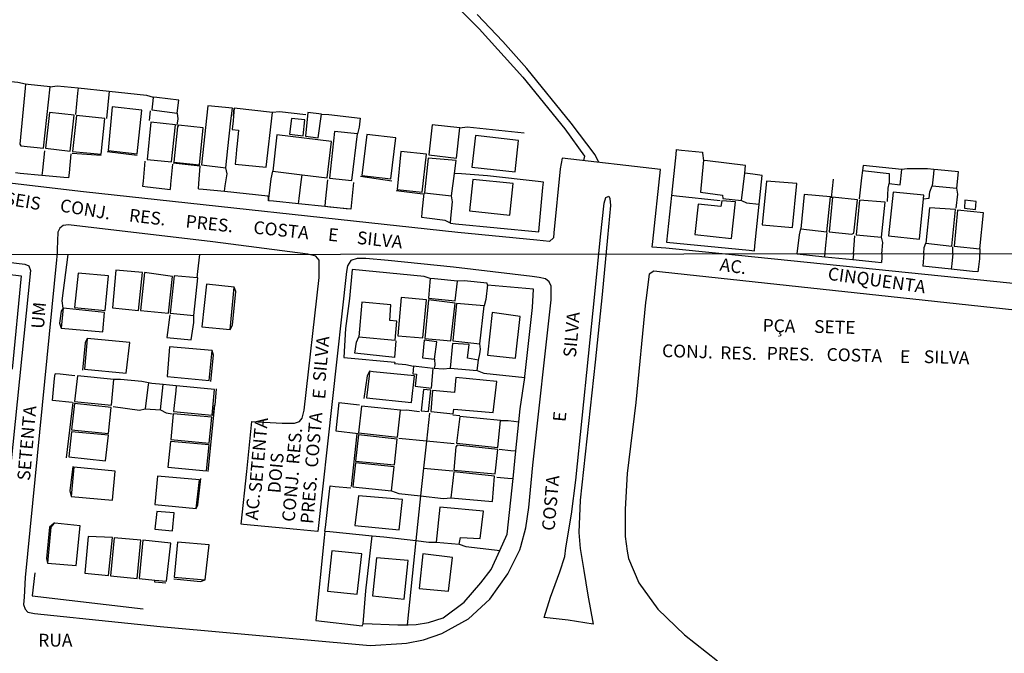
# Model space of a CAD drawing. Units: millimetres. Extents: x 187939 to 190371, y 1677049 to 1679834.
# Drawn here: x 188059 to 188251, y 1679200 to 1679323 of the extents above; entities that cross this region are included whole.
import ezdxf
from ezdxf.enums import TextEntityAlignment as Align

# ---------------------------------------------------------------- set-up
doc = ezdxf.new("R2010")
doc.units = ezdxf.units.MM
doc.header["$MEASUREMENT"] = 0
for name, color, linetype in [('V-AREA_VERDE', 3, 'Continuous'), ('V-CANTEIRO', 6, 'Continuous'), ('V-EDIFICACAO', 7, 'Continuous'), ('V-LOTE', 30, 'Continuous'), ('V-NOME_DOS_LOGRADOUROS', 7, 'Continuous'), ('V-QUADRA', 2, 'Continuous'), ('V-REFERENCIA', 31, 'Continuous'), ('V-TESTADA', 250, 'Continuous'), ('X-LIMITE_1000', 7, 'Continuous')]:
    doc.layers.add(name, color=color, linetype=linetype)

msp = doc.modelspace()

# ---------------------------------------------------------------- linework, layer by layer
at = {"layer": 'V-AREA_VERDE'}
msp.add_lwpolyline([(188262.55, 1679265.73), (188184.56, 1679274.14), (188184.56, 1679274.14), (188182.89, 1679274.32), (188181.96, 1679273.75), (188181.51, 1679270.18), (188181.37, 1679269.09), (188181.37, 1679269.09), (188181.28, 1679268.18), (188179.36, 1679248.67), (188177.67, 1679234.81), (188177.27, 1679227.8), (188177.29, 1679222.46), (188177.71, 1679219.63), (188177.71, 1679219.63), (188177.93, 1679218.16), (188179.98, 1679213.39), (188179.98, 1679213.39), (188183.65, 1679208.28), (188188.88, 1679203.24), (188195.35, 1679198.2)], dxfattribs=at)
at = {"layer": 'V-CANTEIRO'}
msp.add_lwpolyline([(188171.03, 1679205.36), (188166.14, 1679206.11), (188161.47, 1679206.65), (188162.67, 1679210.6), (188164.54, 1679215.57), (188165.47, 1679218.59), (188165.68, 1679220.23), (188166.77, 1679226.85), (188167.62, 1679233.5), (188171.34, 1679269.86), (188172.49, 1679281.03), (188173.17, 1679287.61), (188173.5, 1679288.75), (188173.99, 1679288.96), (188174.08, 1679289), (188174.28, 1679288.56), (188174.41, 1679287.17), (188173.84, 1679280.91), (188172.76, 1679269.77), (188171.44, 1679256.58), (188168.46, 1679229.55), (188168.24, 1679223.24), (188168.51, 1679220.14), (188169.22, 1679215.85), (188169.99, 1679210.98)], close=True, dxfattribs=at)
at = {"layer": 'V-EDIFICACAO'}
for points in [[(188060.02, 1679310.89), (188059.95, 1679310.1), (188058.92, 1679299.15), (188059.14, 1679298.83), (188063.56, 1679298.39), (188064.84, 1679310.38), (188060.56, 1679310.83), (188060.02, 1679310.89)], [(188085.02, 1679308.33), (188084.95, 1679307.64), (188084.76, 1679305.88), (188089.7, 1679305.22), (188089.99, 1679307.74), (188085.7, 1679308.25), (188085.02, 1679308.33)], [(188064.73, 1679305.37), (188063.96, 1679298.35), (188068.75, 1679297.8), (188069.56, 1679304.82), (188064.73, 1679305.37)], [(188076.98, 1679306.43), (188076.21, 1679297.91), (188081.87, 1679297.25), (188082.75, 1679305.81), (188076.98, 1679306.43)], [(188099.6, 1679298.31), (188100.2, 1679303.69), (188100.48, 1679306.21), (188095.69, 1679306.68), (188094.45, 1679295.1), (188099.2, 1679294.55)], [(188100.7, 1679304.69), (188100.61, 1679303.65), (188100.5, 1679302.69), (188100.44, 1679302.04), (188101.71, 1679301.88), (188101.42, 1679299.21), (188101.3, 1679298.09), (188101.22, 1679297.21), (188101.06, 1679295.28), (188107.1, 1679294.66), (188108.3, 1679305.37), (188100.85, 1679306.21)], [(188100.85, 1679306.21), (188100.7, 1679304.69)], [(188115.25, 1679305.33), (188114.77, 1679300.73), (188117.29, 1679300.4), (188117.88, 1679305.04), (188115.25, 1679305.33)], [(188070.03, 1679304.78), (188069.23, 1679297.73), (188074.82, 1679297.18), (188075.55, 1679304.16), (188070.03, 1679304.78)], [(188084.54, 1679303.47), (188083.81, 1679296.19), (188088.56, 1679295.68), (188089.37, 1679302.96), (188084.54, 1679303.47)], [(188089.95, 1679302.88), (188089.73, 1679302.52), (188089.04, 1679295.65), (188094.05, 1679295.1), (188094.78, 1679302.37), (188089.95, 1679302.88)], [(188112.03, 1679304.2), (188111.66, 1679301.09), (188114.33, 1679300.8), (188114.66, 1679303.94), (188112.03, 1679304.2)], [(188139.52, 1679302.96), (188138.9, 1679297.07), (188144.3, 1679296.41), (188144.96, 1679302.37), (188139.52, 1679302.96)], [(188114.1, 1679293.18), (188119.01, 1679292.61), (188119.85, 1679299.67), (188109.18, 1679300.95), (188108.41, 1679293.85)], [(188120.47, 1679301.64), (188119.45, 1679292.54), (188123.87, 1679292.03), (188124.93, 1679301.17), (188120.47, 1679301.64)], [(188126.76, 1679301.06), (188125.81, 1679293.05), (188131.48, 1679292.39), (188132.43, 1679300.4), (188126.76, 1679301.06)], [(188148, 1679300.84), (188147.3, 1679294.66), (188155.75, 1679293.75), (188156.4, 1679299.85), (188148, 1679300.84)], [(188133.45, 1679297.73), (188132.68, 1679290.27), (188137.62, 1679289.76), (188138.46, 1679297.18), (188133.45, 1679297.73)], [(188143.89, 1679293.43), (188144.23, 1679295.97), (188138.79, 1679296.45), (188138.05, 1679289.65), (188143.32, 1679289.03)], [(188200.67, 1679293.48), (188200.85, 1679295.02), (188193.37, 1679295.88), (188192.63, 1679295.97), (188192.57, 1679295.4), (188192, 1679289.76), (188196.32, 1679289.18), (188196.39, 1679288.55), (188200.05, 1679288.15)], [(188223.84, 1679295.02), (188223.69, 1679294.04), (188228.92, 1679293.45), (188228.92, 1679291.44), (188231.08, 1679291.22), (188231.37, 1679294.22), (188223.84, 1679295.02)], [(188237.66, 1679294.18), (188237.56, 1679293.36), (188237.29, 1679291.04), (188242.15, 1679290.57), (188242.48, 1679293.75), (188238.4, 1679294.11), (188237.66, 1679294.18)], [(188147.52, 1679292.28), (188146.83, 1679286.14), (188154.76, 1679285.27), (188155.42, 1679291.44), (188147.52, 1679292.28)], [(188204.91, 1679291.92), (188204.1, 1679283.4), (188209.99, 1679282.85), (188210.83, 1679291.48), (188204.91, 1679291.92)], [(188235.64, 1679288.46), (188235.72, 1679289.18), (188229.69, 1679289.76), (188228.81, 1679281.21), (188234.84, 1679280.59)], [(188196.21, 1679288.08), (188195.99, 1679286.98), (188191.57, 1679287.42), (188190.91, 1679281.5), (188198.07, 1679280.73), (188198.84, 1679287.86), (188196.21, 1679288.08)], [(188212.29, 1679289.32), (188211.63, 1679282.6), (188216.71, 1679282.05), (188217.44, 1679288.85), (188212.29, 1679289.32)], [(188217.85, 1679288.77), (188217.15, 1679282.01), (188221.61, 1679281.54), (188222.01, 1679281.76), (188222.71, 1679288.26), (188217.85, 1679288.77)], [(188223.11, 1679288.23), (188222.45, 1679281.46), (188227.39, 1679280.95), (188228.12, 1679287.79), (188223.11, 1679288.23)], [(188243.73, 1679288.19), (188243.62, 1679286.65), (188245.81, 1679286.4), (188245.95, 1679287.97), (188243.73, 1679288.19)], [(188236.09, 1679279.82), (188241.17, 1679279.23), (188241.9, 1679286.4), (188236.82, 1679286.73)], [(188242.26, 1679286.29), (188241.61, 1679279.2), (188246.61, 1679278.72), (188247.34, 1679285.74), (188242.26, 1679286.29)], [(188077.7, 1679274.52), (188077.02, 1679267.17), (188082.13, 1679266.66), (188082.9, 1679274.09), (188077.7, 1679274.52)], [(188083.29, 1679274.05), (188082.52, 1679266.66), (188087.97, 1679266.14), (188088.79, 1679273.32), (188083.29, 1679274.05)], [(188070.32, 1679273.96), (188069.63, 1679267.22), (188075.64, 1679266.66), (188076.29, 1679273.44), (188070.32, 1679273.96)], [(188093.57, 1679273.03), (188089.13, 1679273.44), (188088.31, 1679266.14), (188092.95, 1679265.67), (188093.73, 1679273.01)], [(188139.17, 1679272.93), (188139.11, 1679272.21), (188138.83, 1679269.06), (188144.02, 1679268.55), (188144.5, 1679272.37), (188140.01, 1679272.84), (188139.17, 1679272.93)], [(188095.4, 1679271.77), (188094.54, 1679263.48), (188100.04, 1679262.96), (188100.86, 1679271.21), (188095.4, 1679271.77)], [(188125.77, 1679268.25), (188125.21, 1679261.5), (188132.3, 1679260.82), (188132.64, 1679264.55), (188131.27, 1679264.68), (188131.48, 1679267.73), (188125.77, 1679268.25)], [(188133.5, 1679269.19), (188132.81, 1679261.67), (188137.75, 1679261.29), (188138.44, 1679268.72), (188133.5, 1679269.19)], [(188138.83, 1679268.72), (188138.14, 1679261.2), (188143.21, 1679260.73), (188144.02, 1679268.07), (188138.83, 1679268.72)], [(188067.4, 1679267.09), (188067.34, 1679266.51), (188067.01, 1679263.18), (188075.17, 1679262.45), (188075.51, 1679266.27), (188068.06, 1679267.02), (188067.4, 1679267.09)], [(188144.33, 1679268.03), (188143.6, 1679260.69), (188148.88, 1679260.13), (188149.74, 1679267.56), (188144.33, 1679268.03)], [(188151.28, 1679266.23), (188150.38, 1679257.94), (188155.84, 1679257.34), (188156.74, 1679265.5), (188151.28, 1679266.23)], [(188072.12, 1679261.2), (188072.04, 1679260.32), (188071.56, 1679255.19), (188079.72, 1679254.42), (188080.41, 1679260.39), (188072.8, 1679261.13), (188072.12, 1679261.2)], [(188138.01, 1679260.86), (188137.67, 1679257.38), (188140.03, 1679257.12), (188140.46, 1679260.52), (188138.01, 1679260.86)], [(188088.19, 1679259.57), (188087.71, 1679253.77), (188095.96, 1679252.96), (188096.52, 1679258.8), (188088.19, 1679259.57)], [(188143.51, 1679260.17), (188143.04, 1679255.36), (188148.36, 1679254.89), (188148.62, 1679256.95), (188146.43, 1679257.34), (188146.77, 1679260), (188143.51, 1679260.17)], [(188127.32, 1679254.76), (188127.21, 1679253.86), (188126.71, 1679249.56), (188135.48, 1679248.66), (188136.08, 1679253.9), (188127.99, 1679254.69), (188127.32, 1679254.76)], [(188135.91, 1679255.75), (188135.84, 1679255), (188135.78, 1679254.29), (188136.46, 1679254.2), (188136.21, 1679251.84), (188139.39, 1679251.49), (188139.77, 1679255.32), (188136.41, 1679255.69), (188135.91, 1679255.75)], [(188070.19, 1679253.86), (188069.59, 1679248.83), (188076.85, 1679248.14), (188077.32, 1679253.17), (188070.19, 1679253.86)], [(188144.2, 1679253.56), (188143.9, 1679250.64), (188139.64, 1679251.02), (188139.26, 1679246.9), (188143.64, 1679246.47), (188143.77, 1679247.37), (188151.5, 1679246.68), (188152.19, 1679252.78), (188144.2, 1679253.56)], [(188084.06, 1679252.48), (188083.96, 1679251.68), (188083.46, 1679247.46), (188086.42, 1679247.24), (188086.98, 1679252.18), (188084.75, 1679252.41), (188084.06, 1679252.48)], [(188089.52, 1679251.92), (188089.41, 1679250.93), (188088.96, 1679246.9), (188096.56, 1679246.21), (188096.99, 1679251.19), (188090.22, 1679251.85), (188089.52, 1679251.92)], [(188137.88, 1679251.24), (188137.41, 1679247.07), (188138.83, 1679246.94), (188139.26, 1679251.11), (188137.88, 1679251.24)], [(188069.63, 1679248.45), (188069.03, 1679243.33), (188076.29, 1679242.6), (188076.76, 1679247.71), (188069.63, 1679248.45)], [(188125.73, 1679247.93), (188125.13, 1679242.73), (188132.77, 1679241.92), (188133.33, 1679247.16), (188125.73, 1679247.93)], [(188088.92, 1679246.43), (188088.44, 1679241.44), (188095.96, 1679240.71), (188096.48, 1679245.78), (188088.92, 1679246.43)], [(188144.93, 1679245.95), (188144.33, 1679240.71), (188152.4, 1679239.9), (188152.92, 1679245.14), (188144.93, 1679245.95)], [(188069.03, 1679242.95), (188068.51, 1679238.05), (188075.69, 1679237.28), (188076.24, 1679242.26), (188069.03, 1679242.95)], [(188125.17, 1679242.35), (188124.57, 1679237.23), (188132.21, 1679236.5), (188132.73, 1679241.49), (188125.17, 1679242.35)], [(188088.36, 1679241.06), (188087.84, 1679236.03), (188095.44, 1679235.3), (188095.92, 1679240.37), (188088.36, 1679241.06)], [(188144.45, 1679240.33), (188144.2, 1679240.03), (188143.77, 1679235.43), (188151.89, 1679234.74), (188152.36, 1679239.51), (188144.45, 1679240.33)], [(188069.5, 1679236.03), (188068.94, 1679230.32), (188077.02, 1679229.59), (188077.58, 1679235.22), (188069.5, 1679236.03)], [(188124.57, 1679236.89), (188124.01, 1679232.17), (188131.61, 1679231.39), (188132.13, 1679236.12), (188124.57, 1679236.89)], [(188085.82, 1679234.27), (188085.31, 1679228.73), (188093.43, 1679227.96), (188094.03, 1679233.54), (188085.82, 1679234.27)], [(188143.77, 1679235.09), (188143.17, 1679230.02), (188151.33, 1679229.29), (188151.76, 1679234.27), (188143.77, 1679235.09)], [(188125.13, 1679230.45), (188124.44, 1679224.65), (188133.07, 1679223.79), (188133.72, 1679229.72), (188125.13, 1679230.45)], [(188141.06, 1679228.21), (188140.33, 1679221.34), (188144.8, 1679220.96), (188145.06, 1679222.29), (188148.96, 1679222.07), (188149.57, 1679227.4), (188141.06, 1679228.21)], [(188085.69, 1679227.36), (188085.35, 1679223.88), (188088.79, 1679223.58), (188089.13, 1679227.1), (188085.69, 1679227.36)], [(188065.63, 1679225.08), (188064.99, 1679224.29), (188064.35, 1679217.26), (188069.93, 1679216.79), (188070.75, 1679224.56), (188065.79, 1679225.06), (188065.63, 1679225.08)], [(188072.29, 1679222.5), (188071.61, 1679215.33), (188076.24, 1679214.86), (188077.02, 1679222.29), (188072.29, 1679222.5)], [(188077.4, 1679222.24), (188076.63, 1679214.81), (188081.87, 1679214.3), (188082.6, 1679221.73), (188077.4, 1679222.24)], [(188085.35, 1679213.96), (188087.63, 1679213.74), (188088.44, 1679221.17), (188082.99, 1679221.73), (188082.26, 1679214.25)], [(188089.77, 1679221.38), (188089.13, 1679214.56), (188095.14, 1679214), (188095.92, 1679220.83), (188089.77, 1679221.38)], [(188119.93, 1679219.67), (188119.07, 1679211.76), (188124.91, 1679211.2), (188125.77, 1679219.07), (188119.93, 1679219.67)], [(188128.65, 1679218.33), (188127.87, 1679210.86), (188134.1, 1679210.26), (188134.88, 1679217.78), (188128.65, 1679218.33)], [(188137.71, 1679219.11), (188137.02, 1679212.32), (188142.74, 1679211.76), (188143.51, 1679218.38), (188137.71, 1679219.11)]]:
    msp.add_lwpolyline(points, close=True, dxfattribs=at)
at = {"layer": 'V-LOTE'}
for points in [[(188060.02, 1679310.89), (188058.56, 1679311.2), (188051.61, 1679311.93)], [(188064.84, 1679310.38), (188066.24, 1679310.57)], [(188066.24, 1679310.57), (188070.31, 1679310.14)], [(188070.21, 1679309.14), (188069.79, 1679304.96)], [(188070.31, 1679310.14), (188070.21, 1679309.14)], [(188070.31, 1679310.14), (188076.37, 1679309.51)], [(188076.37, 1679309.51), (188075.85, 1679304.16)], [(188076.37, 1679309.51), (188083.7, 1679308.74), (188085.02, 1679308.33)], [(188084.31, 1679303.78), (188084.5, 1679305.67)], [(188089.7, 1679305.22), (188089.79, 1679304.1)], [(188109.68, 1679305.48), (188108.3, 1679305.37)], [(188114.86, 1679304.92), (188109.68, 1679305.48)], [(188117.88, 1679305.04), (188119.34, 1679304.94)], [(188119.34, 1679304.94), (188125.47, 1679304.26), (188125.26, 1679302.48)], [(188089.79, 1679304.1), (188089.65, 1679302.89)], [(188125.26, 1679302.48), (188124.93, 1679301.17)], [(188144.96, 1679302.37), (188146.42, 1679302.52)], [(188146.42, 1679302.52), (188157.56, 1679301.39)], [(188063.77, 1679297.87), (188063.36, 1679294.07)], [(188068.52, 1679292.56), (188068.61, 1679293.53), (188068.95, 1679297.27)], [(188187.28, 1679298.11), (188187.17, 1679297.11), (188186.34, 1679289.11)], [(188187.28, 1679298.11), (188188.28, 1679298.01), (188192.43, 1679297.6), (188192.42, 1679297.4), (188192.63, 1679295.97)], [(188083.36, 1679295.82), (188083.03, 1679291.93), (188082.94, 1679290.93)], [(188088.8, 1679295.22), (188088.41, 1679291.33), (188088.3, 1679290.33)], [(188063.25, 1679293.05), (188058.98, 1679293.45), (188058.05, 1679293.53)], [(188063.36, 1679294.07), (188063.25, 1679293.05)], [(188093.86, 1679290.44), (188093.94, 1679291.45), (188094.2, 1679294.83)], [(188099.1, 1679290.99), (188099.45, 1679293.38)], [(188099.45, 1679293.38), (188099.2, 1679294.55)], [(188108.05, 1679292.4), (188108.41, 1679293.85)], [(188145.26, 1679293.33), (188143.89, 1679293.43)], [(188161.3, 1679291.72), (188160.26, 1679291.83), (188150.35, 1679292.96), (188145.26, 1679293.33)], [(188202.27, 1679293.29), (188200.67, 1679293.48)], [(188202.56, 1679278.3), (188202.67, 1679279.31), (188204.1, 1679293.06), (188202.27, 1679293.29)], [(188223.69, 1679294.04), (188223.51, 1679292.61)], [(188232.45, 1679294.36), (188231.37, 1679294.22)], [(188237.66, 1679294.18), (188236.4, 1679294.36), (188232.45, 1679294.36)], [(188068.52, 1679292.56), (188067.52, 1679292.65), (188063.25, 1679293.05)], [(188107.54, 1679288.09), (188107.71, 1679289.09), (188108.05, 1679292.4)], [(188113.55, 1679288.53), (188113.93, 1679291.77)], [(188113.93, 1679291.77), (188114.1, 1679293.18)], [(188119.09, 1679292.17), (188118.65, 1679287.96)], [(188124.14, 1679291.66), (188123.66, 1679286.45), (188119.54, 1679286.87)], [(188160.4, 1679282.07), (188161.21, 1679290.72), (188161.3, 1679291.72)], [(188217.99, 1679292.32), (188217.55, 1679288.69)], [(188223.51, 1679292.61), (188223.06, 1679288.47)], [(188228.74, 1679290.58), (188228.92, 1679291.44)], [(188082.94, 1679290.93), (188083.91, 1679290.82), (188087.28, 1679290.44), (188088.3, 1679290.33)], [(188093.86, 1679290.44), (188094.78, 1679290.35), (188098.94, 1679289.94)], [(188098.94, 1679289.94), (188099.1, 1679290.99)], [(188098.94, 1679289.94), (188107.44, 1679289.09), (188107.54, 1679288.09)], [(188137.52, 1679284.85), (188137.62, 1679285.88), (188138.01, 1679289.58)], [(188228.58, 1679287.94), (188228.74, 1679290.58)], [(188236.73, 1679288.62), (188236.86, 1679289.83)], [(188236.86, 1679289.83), (188237.29, 1679291.04)], [(188242.04, 1679286.65), (188242.36, 1679289.4)], [(188242.36, 1679289.4), (188242.15, 1679290.57)], [(188113.42, 1679287.49), (188108.54, 1679287.99), (188107.54, 1679288.09)], [(188113.42, 1679287.49), (188113.55, 1679288.53)], [(188118.54, 1679286.95), (188113.42, 1679287.49)], [(188118.65, 1679287.96), (188118.54, 1679286.95)], [(188143.11, 1679283.71), (188143.22, 1679284.71), (188143.51, 1679287.86)], [(188143.51, 1679287.86), (188143.32, 1679289.03)], [(188186.34, 1679289.11), (188185.39, 1679280.01), (188201.51, 1679278.41), (188202.56, 1679278.3)], [(188187.34, 1679289), (188186.34, 1679289.11)], [(188195.87, 1679288.07), (188187.34, 1679289)], [(188200.05, 1679288.15), (188201.03, 1679287.68)], [(188201.03, 1679287.68), (188203.45, 1679287.41)], [(188235.64, 1679288.46), (188236.73, 1679288.62)], [(188122.72, 1679286.52), (188118.54, 1679286.95)], [(188119.54, 1679286.87), (188118.54, 1679286.95)], [(188123.66, 1679286.45), (188122.72, 1679286.52)], [(188143.11, 1679283.71), (188142.11, 1679284.27), (188138.52, 1679284.72), (188137.52, 1679284.85)], [(188143.11, 1679283.71), (188144.11, 1679283.61), (188160.39, 1679282), (188160.4, 1679282.07)], [(188211.41, 1679281.41), (188211.63, 1679282.6)], [(188216.49, 1679278.74), (188216.78, 1679281.87)], [(188210.92, 1679277.74), (188211.41, 1679281.41)], [(188221.92, 1679277.75), (188222.19, 1679281.22)], [(188227.65, 1679279.94), (188227.39, 1679280.95)], [(188227.49, 1679277.75), (188227.65, 1679279.94)], [(188235.78, 1679278.94), (188236.09, 1679279.82)], [(188216.35, 1679277.17), (188216.49, 1679278.74)], [(188235.66, 1679277.76), (188235.78, 1679278.94)], [(188241.39, 1679277.77), (188241.39, 1679279.09)], [(188246.61, 1679278.72), (188246.55, 1679276.77)], [(188067.4, 1679267.09), (188067.19, 1679268.51), (188068.39, 1679277.59)], [(188093.7, 1679274.24), (188094.09, 1679277.61)], [(188210.92, 1679277.74), (188216.35, 1679277.17)], [(188216.35, 1679277.17), (188221.82, 1679276.59)], [(188221.91, 1679277.6), (188221.82, 1679276.59)], [(188221.82, 1679276.59), (188226.2, 1679276.13), (188227.38, 1679276)], [(188221.92, 1679277.75), (188221.91, 1679277.6)], [(188227.49, 1679277.75), (188227.45, 1679277.02), (188227.38, 1679276)], [(188235.66, 1679277.76), (188235.48, 1679275.29)], [(188241.39, 1679277.77), (188241.14, 1679275.8)], [(188246.55, 1679276.77), (188246.35, 1679275.17), (188246.23, 1679274.18)], [(188051.09, 1679274.4), (188059.19, 1679273.42), (188057.42, 1679255.18)], [(188093.57, 1679273.03), (188093.7, 1679274.24)], [(188139.17, 1679272.93), (188138.01, 1679273.31), (188123.88, 1679274.65), (188123.38, 1679269.01), (188122.6, 1679263.11), (188122.27, 1679257.47)], [(188241.01, 1679274.72), (188235.48, 1679275.29)], [(188241.14, 1679275.8), (188241.01, 1679274.72)], [(188246.23, 1679274.18), (188245.23, 1679274.28), (188241.01, 1679274.72)], [(188145.82, 1679272.43), (188144.5, 1679272.37)], [(188150.34, 1679271.69), (188150.3, 1679272.02), (188145.82, 1679272.43)], [(188150.34, 1679271.69), (188150.03, 1679268.81)], [(188157.64, 1679253.53), (188157.67, 1679253.77), (188159.15, 1679267.25), (188159.37, 1679270.81), (188150.35, 1679271.6), (188150.34, 1679271.69)], [(188150.03, 1679268.81), (188149.74, 1679267.56)], [(188088.24, 1679265.8), (188087.68, 1679261.35), (188092.42, 1679260.9), (188092.94, 1679264.33)], [(188092.94, 1679264.33), (188092.95, 1679265.67)], [(188124.75, 1679260.47), (188125.21, 1679261.5)], [(188132.24, 1679257.49), (188132.51, 1679260.75)], [(188132.24, 1679257.49), (188124.43, 1679258.28), (188124.75, 1679260.47)], [(188148.87, 1679258.19), (188148.99, 1679259.08)], [(188148.99, 1679259.08), (188148.88, 1679260.13)], [(188122.27, 1679257.47), (188132.25, 1679256.55), (188132.2, 1679256.3), (188134.41, 1679256.09), (188135.91, 1679255.75)], [(188140.03, 1679257.12), (188140.04, 1679255.97)], [(188148.62, 1679256.95), (188148.87, 1679258.19)], [(188140.04, 1679255.97), (188139.94, 1679255.41), (188141.7, 1679255.26)], [(188141.7, 1679255.26), (188143.04, 1679255.36)], [(188148.36, 1679254.89), (188149.66, 1679254.42)], [(188065.31, 1679249.04), (188065.72, 1679253.33), (188065.81, 1679254.28)], [(188069.68, 1679253.89), (188066.82, 1679254.18), (188065.81, 1679254.28)], [(188078.59, 1679253.17), (188077.32, 1679253.17)], [(188084.06, 1679252.48), (188082.75, 1679252.78), (188078.59, 1679253.17)], [(188149.66, 1679254.42), (188157.64, 1679253.53)], [(188156.52, 1679244.87), (188156.79, 1679247.4), (188157.64, 1679253.53)], [(188088.2, 1679252.07), (188086.98, 1679252.18)], [(188089.52, 1679251.92), (188088.22, 1679252.07), (188088.2, 1679252.07)], [(188069.15, 1679248.69), (188065.31, 1679249.04)], [(188077.16, 1679247.87), (188082.34, 1679247.2)], [(188082.34, 1679247.2), (188083.46, 1679247.46)], [(188086.42, 1679247.24), (188087.55, 1679246.67)], [(188121.29, 1679248.65), (188120.74, 1679243.14)], [(188121.29, 1679248.65), (188125.35, 1679248.2)], [(188133.33, 1679247.16), (188134.54, 1679247.22)], [(188134.54, 1679247.22), (188137.07, 1679246.9)], [(188087.55, 1679246.67), (188088.71, 1679246.48)], [(188139.01, 1679246.6), (188138.43, 1679241.1)], [(188143.61, 1679246.28), (188144.97, 1679246.13)], [(188152.92, 1679245.14), (188154.39, 1679245.14)], [(188154.39, 1679245.14), (188155.52, 1679244.99)], [(188155.52, 1679244.99), (188156.52, 1679244.87)], [(188155.93, 1679239.2), (188156.52, 1679244.87)], [(188120.74, 1679243.14), (188125.07, 1679242.58)], [(188138.43, 1679241.1), (188133.04, 1679241.65)], [(188138.43, 1679241.1), (188137.87, 1679235.8)], [(188143.82, 1679240.56), (188138.43, 1679241.1)], [(188152.65, 1679239.56), (188154.92, 1679239.31)], [(188154.92, 1679239.31), (188155.93, 1679239.2)], [(188155.36, 1679233.83), (188155.93, 1679239.2)], [(188137.87, 1679235.8), (188137.3, 1679230.41)], [(188137.87, 1679235.8), (188143.62, 1679235.31)], [(188152.22, 1679234.06), (188154.35, 1679233.9)], [(188152.78, 1679219.74), (188154.23, 1679222.95), (188155.36, 1679233.83)], [(188154.35, 1679233.9), (188155.36, 1679233.83)], [(188118.59, 1679223.53), (188118.67, 1679224.21), (188119.48, 1679231.35), (188119.6, 1679232.35)], [(188119.6, 1679232.35), (188120.6, 1679232.25), (188123.64, 1679231.96)], [(188131.61, 1679231.39), (188133.04, 1679230.88)], [(188133.04, 1679230.88), (188137.3, 1679230.41)], [(188137.3, 1679230.41), (188136.38, 1679221.67)], [(188137.3, 1679230.41), (188141.78, 1679229.91)], [(188141.78, 1679229.91), (188143.17, 1679230.02)], [(188118.59, 1679223.53), (188118.45, 1679222.21), (188116.8, 1679206.06)], [(188118.59, 1679223.53), (188119.55, 1679223.44), (188127.8, 1679222.63)], [(188126.08, 1679205.42), (188126.58, 1679211.88), (188127.8, 1679222.63)], [(188127.8, 1679222.63), (188130.09, 1679222.41), (188136.38, 1679221.67)], [(188136.38, 1679221.67), (188134.65, 1679205.23), (188134.65, 1679205.2)], [(188136.38, 1679221.67), (188138.87, 1679221.38)], [(188138.87, 1679221.38), (188140.33, 1679221.34)], [(188144.8, 1679220.96), (188146.13, 1679220.5)], [(188146.13, 1679220.5), (188151.77, 1679219.85)], [(188134.65, 1679205.2), (188134.84, 1679205.21), (188136.43, 1679205.3), (188138.84, 1679205.7), (188141.68, 1679206.55), (188145.81, 1679209.61), (188149.09, 1679213.39), (188151.11, 1679216.05), (188152.78, 1679219.74)], [(188151.77, 1679219.85), (188152.78, 1679219.74)], [(188061.85, 1679215.35), (188061.33, 1679210.9), (188083.01, 1679208.37)], [(188116.8, 1679206.06), (188125.84, 1679205), (188126.08, 1679205.42)], [(188126.08, 1679205.42), (188126.1, 1679205.45), (188132.84, 1679205.18), (188134.65, 1679205.2)]]:
    msp.add_lwpolyline(points, dxfattribs=at)
at = {"layer": 'V-QUADRA'}
for points in [[(188269.13, 1679270.3), (188196.25, 1679277.72), (188185.21, 1679278.8), (188182.6, 1679279.05), (188182.72, 1679280.14), (188184.23, 1679294.2), (188164.96, 1679296.44), (188164.57, 1679294.36), (188163.36, 1679281.82), (188163.27, 1679280.85), (188162.49, 1679280.16), (188160.03, 1679280.4), (188144.59, 1679281.92), (188071.36, 1679289.87), (188049.69, 1679292.39)], [(188054.98, 1679276.29), (188059.91, 1679275.7), (188060.71, 1679275.4), (188060.98, 1679274.46), (188054.5, 1679210.96)], [(188262.55, 1679265.73), (188184.56, 1679274.14), (188184.56, 1679274.14), (188182.89, 1679274.32), (188181.96, 1679273.75), (188181.51, 1679270.18), (188181.37, 1679269.09), (188181.37, 1679269.09), (188181.28, 1679268.18), (188179.36, 1679248.67), (188177.67, 1679234.81), (188177.27, 1679227.8), (188177.29, 1679222.46), (188177.71, 1679219.63), (188177.71, 1679219.63), (188177.93, 1679218.16), (188179.98, 1679213.39), (188179.98, 1679213.39), (188183.65, 1679208.28), (188188.88, 1679203.24), (188195.35, 1679198.2)]]:
    msp.add_lwpolyline(points, dxfattribs=at)
msp.add_lwpolyline([(188059.97, 1679208.29), (188060.49, 1679207.72), (188061.78, 1679207.4), (188078.12, 1679205.74), (188078.12, 1679205.74), (188086.37, 1679204.9), (188127.45, 1679201.15), (188133.59, 1679201.57), (188133.59, 1679201.57), (188134.54, 1679201.64), (188137.88, 1679202.31), (188141.42, 1679203.53), (188146.65, 1679206.36), (188150.81, 1679210.26), (188154.35, 1679215.2), (188156.68, 1679219.87), (188156.86, 1679220.51), (188156.86, 1679220.51), (188157.87, 1679224.14), (188158.47, 1679228.17), (188159.21, 1679236.39), (188162.84, 1679268.72), (188162.84, 1679271.4), (188162.43, 1679272.27), (188161.7, 1679272.84), (188160.48, 1679273.12), (188160.48, 1679273.12), (188159.12, 1679273.28), (188159.12, 1679273.28), (188143.71, 1679275.12), (188130.92, 1679276.41), (188126.56, 1679276.79), (188124.89, 1679276.78), (188123.64, 1679276.45), (188122.97, 1679275.4), (188122.78, 1679274.26), (188117.22, 1679223.43), (188113.11, 1679223.82), (188113.11, 1679223.82), (188102.68, 1679224.82), (188102.22, 1679224.91), (188103.3, 1679235.21), (188103.3, 1679235.21), (188104.32, 1679244.93), (188110.25, 1679244.62), (188112.64, 1679244.66), (188113.63, 1679244.94), (188114.12, 1679245.59), (188114.5, 1679247.15), (188117.46, 1679273.11), (188117.46, 1679276.46), (188116.78, 1679277.26), (188115.23, 1679277.64), (188115.23, 1679277.64), (188096.67, 1679280.06), (188068.42, 1679283.4), (188067.38, 1679283.28), (188066.73, 1679282.71), (188066.34, 1679281.95), (188066.24, 1679278.58), (188066.22, 1679277.87), (188066.22, 1679277.87), (188066.09, 1679276.58), (188059.97, 1679214.45), (188059.74, 1679210.61), (188059.74, 1679210.61), (188059.66, 1679209.16), (188059.97, 1679208.29)], close=True, dxfattribs=at)
at = {"layer": 'V-REFERENCIA'}
for points in [[(188082.38, 1679399.94), (188082.44, 1679399.82), (188085.14, 1679396.23), (188088.23, 1679393.18), (188092.1, 1679389.97), (188100.88, 1679383.47), (188105.27, 1679379.4), (188109.58, 1679374.63), (188113.83, 1679369.27), (188121.76, 1679357.93), (188129.38, 1679346.41), (188132.69, 1679340.51), (188136, 1679335.55), (188140, 1679330.57), (188148.72, 1679321.73), (188157.25, 1679312.24), (188165.46, 1679302.17), (188169.34, 1679296.81)], [(188171.41, 1679297.05), (188166.73, 1679303.28), (188158.06, 1679313.92), (188153.39, 1679319.25), (188148.33, 1679324.48)], [(188169.34, 1679296.81), (188169.15, 1679295.95)], [(188172.14, 1679295.6), (188171.41, 1679297.05)]]:
    msp.add_lwpolyline(points, dxfattribs=at)
at = {"layer": 'V-TESTADA'}
for points in [[(188074.81, 1679296.92), (188069.13, 1679297.35)], [(188081.84, 1679296.92), (188076, 1679297.67)], [(188094.2, 1679294.83), (188088.9, 1679295.42)], [(188131.68, 1679291.94), (188125.55, 1679292.85)], [(188132.5, 1679290.07), (188137.74, 1679289.48)], [(188100.52, 1679263.8), (188101.13, 1679270.36)], [(188101.13, 1679270.36), (188100.86, 1679271.21)], [(188067.4, 1679267.09), (188066.99, 1679266.51), (188066.69, 1679264.18)], [(188066.69, 1679264.18), (188067.01, 1679263.18)], [(188100.04, 1679262.96), (188100.52, 1679263.8)], [(188072.12, 1679261.2), (188071.7, 1679260.32), (188071.19, 1679254.99)], [(188096.79, 1679257.9), (188096.52, 1679258.8)], [(188096.3, 1679252.79), (188096.79, 1679257.9)], [(188127.32, 1679254.76), (188126.84, 1679253.86), (188126.2, 1679249.45)], [(188097.3, 1679251.37), (188097.08, 1679248.17)], [(188069.31, 1679248.67), (188068.01, 1679237.85)], [(188095.75, 1679235.18), (188097.08, 1679248.17)], [(188097.08, 1679248.17), (188096.91, 1679248.02), (188096.76, 1679246.18), (188096.59, 1679246.16)], [(188124.83, 1679242.53), (188123.7, 1679232.22)], [(188069.31, 1679236.13), (188068.68, 1679231.37)], [(188093.76, 1679228.65), (188094.3, 1679233.79)], [(188068.68, 1679231.37), (188068.94, 1679230.32)], [(188093.43, 1679227.96), (188093.76, 1679228.65)], [(188065.63, 1679225.08), (188064.7, 1679224.29), (188064.13, 1679218.2)], [(188064.13, 1679218.2), (188064.35, 1679217.26)], [(188085.35, 1679213.53), (188085.35, 1679213.96)], [(188087.49, 1679213.37), (188085.35, 1679213.53)], [(188089.05, 1679214.19), (188094.24, 1679213.69)], [(188094.24, 1679213.69), (188095.14, 1679214)]]:
    msp.add_lwpolyline(points, dxfattribs=at)
at = {"layer": 'X-LIMITE_1000'}
msp.add_line((190351.44, 1679279.81), (187939.3, 1679277.44), dxfattribs=at)

# ---------------------------------------------------------------- texts
at = {"layer": 'V-NOME_DOS_LOGRADOUROS'}
for s, rotation, p in [('SEIS', 350.549, (188055.69, 1679286.64)), ('CONJ.', 350.5591, (188066.5, 1679285.26)), ('RES.', 353.2052, (188080.09, 1679283.3)), ('PRES.', 354, (188091.16, 1679282.1)), ('COSTA', 354, (188104.42, 1679280.92)), ('E', 354, (188119.01, 1679279.53)), ('SILVA', 354, (188124.66, 1679278.91)), ('AC.', 352, (188195.55, 1679273.68)), ('CINQUENTA', 352, (188216.69, 1679271.9)), ('UM', 85, (188064.39, 1679262.92)), ('SILVA', 85, (188168.43, 1679257.32)), ('PÇA', 358.3959, (188204.11, 1679261.72)), ('SETE', 358.3959, (188214.18, 1679261.51)), ('SILVA', 85, (188119.47, 1679252.59)), ('CONJ.', 358.3959, (188184.45, 1679256.78)), ('RES.', 358.3959, (188195.82, 1679256.39)), ('PRES.', 358.3959, (188204.91, 1679256.28)), ('COSTA', 358.3959, (188216.63, 1679256.05)), ('E', 358.3959, (188230.96, 1679255.63)), ('SILVA', 358.3959, (188235.64, 1679255.61)), ('E', 85, (188119.39, 1679249.17)), ('SETENTA', 85, (188061.67, 1679233.25)), ('SETENTA', 85, (188106.95, 1679230.92)), ('COSTA', 85, (188117.94, 1679235.79)), ('E', 85, (188166.41, 1679244.74)), ('RES.', 85, (188114.3, 1679236.42)), ('DOIS', 85, (188110.64, 1679230.78)), ('CONJ.', 85, (188113.43, 1679225.2)), ('PRES.', 85, (188117.04, 1679224.8)), ('COSTA', 85, (188164.25, 1679223.44)), ('AC.', 85, (188106.25, 1679225.53))]:
    msp.add_text(s, height=2.5, rotation=rotation, dxfattribs=at).set_placement(p, align=Align.BOTTOM_LEFT)
msp.add_text('RUA', height=2.5, dxfattribs=at).set_placement((188062.52, 1679200.18), align=Align.BOTTOM_LEFT)

doc.saveas('drawing.dxf')
